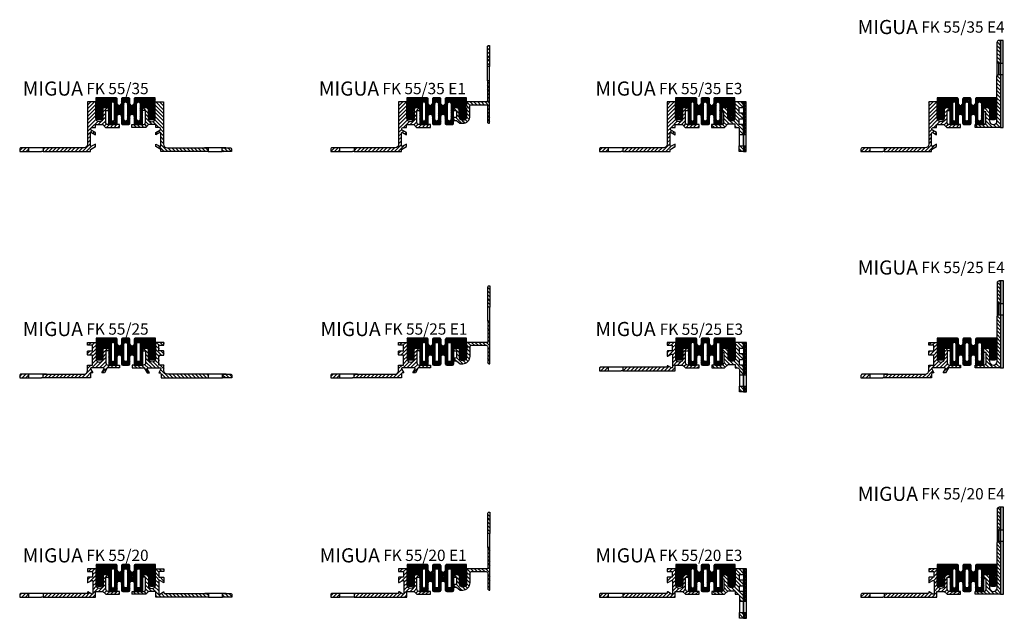
# Model space of a CAD drawing. Units: millimetres. Extents: x -873 to 696, y 239 to 1057.
# Drawn here: x 0 to 696, y 239 to 662 of the extents above; entities that cross this region are included whole.
import ezdxf

# ---------------------------------------------------------------- set-up
doc = ezdxf.new("R2010")
doc.units = ezdxf.units.MM
doc.layers.add('AM_0', color=7, linetype='Continuous', lineweight=50)
doc.layers.add('GEOMETRIE', color=4, linetype='Continuous')
doc.layers.add('SCHRAFFUR', color=3, linetype='Continuous')
doc.styles.add('ISO 8', font='iso8.shx', dxfattribs={"oblique": 15})
doc.styles.add('MIGUA', font='iso8.shx')
pattern_1 = [(45, (-1102.4374, -0.5855), (-1.3258252, 1.3258252), [])]
pattern_2 = [(45, (-1995.7205, 1.2303), (-1.3258252, 1.3258252), [])]

# ---------------------------------------------------------------- blocks, each defined once
blk = doc.blocks.new('Profilbezeichnung')
at = {"layer": 'AM_0', "style": 'MIGUA'}
blk.add_text('MIGUA', height=10, dxfattribs=at).set_placement((0, 4.5))
at = {"layer": 'AM_0', "style": 'ISO 8', "oblique": 15}
blk.add_attdef('PROFFILBEZEICHNUNG', (45, 5.5), '', height=8, dxfattribs=at)
blk = doc.blocks.new('FK 55 Einlage')
at = {"layer": 'SCHRAFFUR'}
h = blk.add_hatch(dxfattribs=at)
h.set_pattern_fill('ANSI37', color=256, scale=0.25, style=0)
h.set_pattern_definition([(45, (96, -468), (-0.561266, 0.561266), []), (135, (96, -468), (-0.561266, -0.561266), [])])
h.paths.add_polyline_path([(42, 0), (28, 0, 0.414214), (27, -1), (27, -3.91, -0.198912), (26.71, -4.62), (25.71, -5.61, -0.414214), (25.29, -5.61), (24.29, -4.62, -0.198912), (24, -3.91), (24, -1, 0.414214), (23, 0), (21, 0), (19, 0, 0.414214), (18, -1), (18, -3.91, -0.198912), (17.71, -4.62), (16.71, -5.61, -0.414214), (16.29, -5.61), (15.29, -4.62, -0.198912), (15, -3.91), (15, -1, 0.414214), (14, 0), (0, 0), (0, -3), (0, -5), (0.5, -5), (0.5, -7.68, -0.57735), (0.05, -7.94), (0, -7.91), (0, -9.05), (1.03, -10.34, -0.828619), (0.65, -10.79), (0, -10.41), (0, -11.55), (1.03, -12.84, -0.828619), (0.65, -13.29), (0, -12.91), (0, -14.38), (0.1, -14.55, 0.267949), (1.4, -15.3), (3.6, -15.3, 0.267949), (4.9, -14.55), (5, -14.38), (5, -12.91), (4.35, -13.29, -0.828619), (3.97, -12.84), (5, -11.55), (5, -10.41), (4.35, -10.79, -0.767327), (3.94, -10.38), (4.5, -9.41), (4.5, -7), (9, -7), (9, -18, 0.414214), (10, -19), (14, -19, 0.414214), (15, -18), (15, -13.2, -1), (18, -13.2), (18, -18, 0.414214), (19, -19), (21, -19), (23, -19, 0.414214), (24, -18), (24, -13.2, -1), (27, -13.2), (27, -18, 0.414214), (28, -19), (32, -19, 0.414214), (33, -18), (33, -7), (37.5, -7), (37.5, -9.41), (38.06, -10.38, -0.767327), (37.65, -10.79), (37, -10.41), (37, -11.55), (38.03, -12.84, -0.828619), (37.65, -13.29), (37, -12.91), (37, -14.38), (37.1, -14.55, 0.267949), (38.4, -15.3), (40.6, -15.3, 0.267949), (41.9, -14.55), (42, -14.38), (42, -12.91), (41.35, -13.29, -0.828619), (40.97, -12.84), (42, -11.55), (42, -10.41), (41.35, -10.79, -0.828619), (40.97, -10.34), (42, -9.05), (42, -7.91), (41.95, -7.94, -0.57735), (41.5, -7.68), (41.5, -5), (42, -5)])
h.paths.add_polyline_path([(31.25, -4.25), (31.25, -15.25, -1), (28.75, -15.25), (28.75, -4.25, -1)], flags=16)
h.paths.add_polyline_path([(22.25, -4.25), (22.25, -15.25, -0.414214), (21, -16.5, -0.414214), (19.75, -15.25), (19.75, -4.25, -0.414214), (21, -3, -0.414214)], flags=16)
h.paths.add_polyline_path([(13.25, -4.25), (13.25, -15.25, -1), (10.75, -15.25), (10.75, -4.25, -1)], flags=16)
at = {"layer": 'GEOMETRIE'}
for points in [[(23, -19, 0.414214), (24, -18), (24, -13.2, -1), (27, -13.2), (27, -18, 0.414214), (28, -19), (32, -19, 0.414214), (33, -18), (33, -7), (37.5, -7), (37.5, -9.41), (38.06, -10.38, -0.767327), (37.65, -10.79), (37, -10.41), (37, -11.55), (38.03, -12.84, -0.828619), (37.65, -13.29), (37, -12.91), (37, -14.38), (37.1, -14.55, 0.267949), (38.4, -15.3), (40.6, -15.3, 0.267949), (41.9, -14.55), (42, -14.38), (42, -12.91), (41.35, -13.29, -0.828619), (40.97, -12.84), (42, -11.55), (42, -10.41), (41.35, -10.79, -0.828619), (40.97, -10.34), (42, -9.05), (42, -7.91), (41.95, -7.94, -0.57735), (41.5, -7.68), (41.5, -5), (42, -5), (42, 0), (28, 0, 0.414214), (27, -1), (27, -3.91, -0.198912), (26.71, -4.62), (25.71, -5.61, -0.414214), (25.29, -5.61), (24.29, -4.62, -0.198912), (24, -3.91), (24, -1, 0.414214), (23, 0), (21, 0), (19, 0, 0.414214), (18, -1), (18, -3.91, -0.198912), (17.71, -4.62), (16.71, -5.61, -0.414214), (16.29, -5.61), (15.29, -4.62, -0.198912), (15, -3.91), (15, -1, 0.414214), (14, 0), (0, 0), (0, -3), (0, -5), (0.5, -5), (0.5, -7.68, -0.57735), (0.05, -7.94), (0, -7.91), (0, -9.05), (1.03, -10.34, -0.828619), (0.65, -10.79), (0, -10.41), (0, -11.55), (1.03, -12.84, -0.828619), (0.65, -13.29), (0, -12.91), (0, -14.38), (0.1, -14.55, 0.267949), (1.4, -15.3), (3.6, -15.3, 0.267949), (4.9, -14.55), (5, -14.38), (5, -12.91), (4.35, -13.29, -0.828619), (3.97, -12.84), (5, -11.55), (5, -10.41), (4.35, -10.79, -0.767327), (3.94, -10.38), (4.5, -9.41), (4.5, -7), (9, -7), (9, -18, 0.414214), (10, -19), (14, -19, 0.414214), (15, -18), (15, -13.2, -1), (18, -13.2), (18, -18, 0.414214), (19, -19), (21, -19)], [(10.75, -4.25), (10.75, -15.25, 1), (13.25, -15.25), (13.25, -4.25, 1)], [(19.75, -4.25, -0.414214), (21, -3, -0.414214), (22.25, -4.25), (22.25, -15.25, -0.414214), (21, -16.5, -0.414214), (19.75, -15.25)], [(31.25, -4.25), (31.25, -15.25, -1), (28.75, -15.25), (28.75, -4.25, -1)]]:
    blk.add_lwpolyline(points, format="xyb", close=True, dxfattribs=at)
blk = doc.blocks.new('FK 55-35')
at = {"layer": 'SCHRAFFUR'}
h = blk.add_hatch(dxfattribs=at)
h.set_pattern_fill('ANSI31', color=256, scale=15, style=0)
h.set_pattern_definition([(45, (-637.8793, -23.342), (-1.325825, 1.325825), [])])
h.paths.add_polyline_path([(5.9, -11.5), (5.9, 0), (0, 0), (0, -29.9, -0.414214), (-2.5, -32.4), (-31.5, -32.4), (-31.5, -35), (2, -35), (2, -33.5), (5.5, -31.48), (5.5, -29.75), (2.75, -31.33, -0.57735), (2, -30.9), (2, -22.1, -0.57735), (2.75, -21.67), (5.5, -23.25), (5.5, -21.52), (2.63, -19.87, -0.767327), (3.13, -18), (5.5, -18), (5.5, -16), (10.7, -16), (12.7, -18), (22.5, -18), (22.5, -16), (14.4, -16, -0.414214), (12.9, -14.5), (12.9, -6), (14.9, -6), (14.9, -4), (10.9, -4), (10.9, -11.5, -1)])
h.paths.add_polyline_path([(-41.5, -32.4), (-47, -32.4, 0.414214), (-48, -33.4), (-48, -35), (-41.5, -35)])
h = blk.add_hatch(dxfattribs=at)
h.set_pattern_fill('ANSI31', color=256, scale=15, style=0)
h.set_pattern_definition([(135, (691.6793, -23.342), (1.325825, 1.325825), [])])
h.paths.add_polyline_path([(47.9, -11.5), (47.9, 0), (53.8, 0), (53.8, -29.9, 0.414214), (56.3, -32.4), (85.3, -32.4), (85.3, -35), (51.8, -35), (51.8, -33.5), (48.3, -31.48), (48.3, -29.75), (51.05, -31.33, 0.57735), (51.8, -30.9), (51.8, -22.1, 0.57735), (51.05, -21.67), (48.3, -23.25), (48.3, -21.52), (51.17, -19.87, 0.767327), (50.67, -18), (48.3, -18), (48.3, -16), (43.1, -16), (41.1, -18), (31.3, -18), (31.3, -16), (39.4, -16, 0.414214), (40.9, -14.5), (40.9, -6), (38.9, -6), (38.9, -4), (42.9, -4), (42.9, -11.5, 1)])
h.paths.add_polyline_path([(95.3, -32.4), (100.8, -32.4, -0.414214), (101.8, -33.4), (101.8, -35), (95.3, -35)])
at = {"layer": 'GEOMETRIE'}
for p, q in [((-29, -32.4), (-44, -32.4)), ((97.8, -32.4), (82.8, -32.4)), ((-41.5, -35), (-40.5, -35)), ((-40.5, -35), (-32.5, -35)), ((-31.5, -35), (-32.5, -35)), ((85.3, -35), (86.3, -35)), ((86.3, -35), (94.3, -35)), ((94.3, -35), (95.3, -35))]:
    blk.add_line(p, q, dxfattribs=at)
for points in [[(22.5, -18), (22.5, -16), (14.4, -16, -0.414214), (12.9, -14.5), (12.9, -6), (14.9, -6), (14.9, -4), (10.9, -4), (10.9, -11.5, -1), (5.9, -11.5), (5.9, 0), (0, 0), (0, -29.9, -0.414214), (-2.5, -32.4), (-31.5, -32.4), (-31.5, -35), (2, -35), (2, -33.5), (5.5, -31.48), (5.5, -29.75), (2.75, -31.33, -0.57735), (2, -30.9), (2, -22.1, -0.57735), (2.75, -21.67), (5.5, -23.25), (5.5, -21.52), (2.63, -19.87, -0.767327), (3.13, -18), (5.5, -18), (5.5, -16), (10.7, -16), (12.7, -18)], [(31.3, -18), (31.3, -16), (39.4, -16, 0.414214), (40.9, -14.5), (40.9, -6), (38.9, -6), (38.9, -4), (42.9, -4), (42.9, -11.5, 1), (47.9, -11.5), (47.9, 0), (53.8, 0), (53.8, -29.9, 0.414214), (56.3, -32.4), (85.3, -32.4), (85.3, -35), (51.8, -35), (51.8, -33.5), (48.3, -31.48), (48.3, -29.75), (51.05, -31.33, 0.57735), (51.8, -30.9), (51.8, -22.1, 0.57735), (51.05, -21.67), (48.3, -23.25), (48.3, -21.52), (51.17, -19.87, 0.767327), (50.67, -18), (48.3, -18), (48.3, -16), (43.1, -16), (41.1, -18)], [(-48, -35), (-41.5, -35), (-41.5, -32.4), (-47, -32.4, 0.414214), (-48, -33.4)], [(101.8, -35), (95.3, -35), (95.3, -32.4), (100.8, -32.4, -0.414214), (101.8, -33.4)]]:
    blk.add_lwpolyline(points, format="xyb", close=True, dxfattribs=at)
blk.add_blockref('Profilbezeichnung', (-45.85, 0)).add_auto_attribs({'PROFFILBEZEICHNUNG': 'FK 55/35'})
blk.add_blockref('FK 55 Einlage', (5.9, 3))
blk = doc.blocks.new('FK 55-25')
at = {"layer": 'SCHRAFFUR'}
h = blk.add_hatch(dxfattribs=at)
h.set_pattern_fill('ANSI31', color=256, scale=15, style=0)
h.set_pattern_definition([(45, (-637.7793, -161.6334), (-1.325825, 1.325825), [])])
h.paths.add_polyline_path([(6, -11.5), (6, 0), (0, 0), (0, -2), (3.5, -2), (3.5, -6), (0.3, -6, 0.414214), (0, -6.3), (0, -8.7, 0.414214), (0.3, -9), (3.5, -9), (3.5, -16), (0, -16), (0, -19.9, -0.414214), (-2.5, -22.4), (-31.5, -22.4), (-31.5, -25), (2, -25), (2, -22.5, -0.414214), (3, -21.5), (3.65, -21.5), (2.07, -18.75, -0.57735), (2.5, -18), (11.3, -18, -0.57735), (11.73, -18.75), (10.15, -21.5), (11.88, -21.5), (13.9, -18), (22.5, -18), (22.5, -16), (14.5, -16, -0.414214), (13, -14.5), (13, -6), (15, -6), (15, -4), (11, -4), (11, -11.5, -1)])
h.paths.add_polyline_path([(-47, -22.4, 0.414214), (-48, -23.4), (-48, -25), (-41.5, -25), (-41.5, -22.4)])
h = blk.add_hatch(dxfattribs=at)
h.set_pattern_fill('ANSI31', color=256, scale=15, style=0)
h.set_pattern_definition([(135, (692.0576, -161.6334), (1.325825, 1.325825), [])])
h.paths.add_polyline_path([(41.28, -14.5), (41.28, -6), (39.28, -6), (39.28, -4), (43.28, -4), (43.28, -11.5, 1), (48.28, -11.5), (48.28, 0), (54.28, 0), (54.28, -2), (50.78, -2), (50.78, -6), (53.98, -6, -0.414214), (54.28, -6.3), (54.28, -8.7, -0.414214), (53.98, -9), (50.78, -9), (50.78, -16), (54.28, -16), (54.28, -19.9, 0.414214), (56.78, -22.4), (85.78, -22.4), (85.78, -25), (52.28, -25), (52.28, -22.5, 0.414214), (51.28, -21.5), (50.62, -21.5), (52.21, -18.75, 0.57735), (51.78, -18), (42.98, -18, 0.57735), (42.55, -18.75), (44.13, -21.5), (42.4, -21.5), (40.38, -18), (31.78, -18), (31.78, -16), (39.78, -16, 0.414214)])
h.paths.add_polyline_path([(95.78, -22.4), (101.28, -22.4, -0.414214), (102.28, -23.4), (102.28, -25), (95.78, -25)])
at = {"layer": 'GEOMETRIE'}
for p, q in [((-29, -22.4), (-44, -22.4)), ((-41.5, -25), (-40.5, -25)), ((-40.5, -25), (-32.5, -25)), ((-31.5, -25), (-32.5, -25)), ((98, -22.4), (83, -22.4)), ((85.5, -25), (86.5, -25)), ((86.5, -25), (94.5, -25)), ((94.5, -25), (95.5, -25))]:
    blk.add_line(p, q, dxfattribs=at)
for points in [[(13, -14.5, 0.414214), (14.5, -16), (22.5, -16), (22.5, -18), (13.9, -18), (11.88, -21.5), (10.15, -21.5), (11.73, -18.75, 0.57735), (11.3, -18), (2.5, -18, 0.57735), (2.07, -18.75), (3.65, -21.5), (3, -21.5, 0.414214), (2, -22.5), (2, -25), (-31.5, -25), (-31.5, -22.4), (-2.5, -22.4, 0.414214), (0, -19.9), (0, -16), (3.5, -16), (3.5, -9), (0.3, -9, -0.414214), (0, -8.7), (0, -6.3, -0.414214), (0.3, -6), (3.5, -6), (3.5, -2), (0, -2), (0, 0), (6, 0), (6, -11.5, 1), (11, -11.5), (11, -4), (15, -4), (15, -6), (13, -6)], [(52, -25), (85.5, -25), (85.5, -22.4), (56.5, -22.4, -0.414214), (54, -19.9), (54, -16), (50.5, -16), (50.5, -9), (53.7, -9, 0.414214), (54, -8.7), (54, -6.3, 0.414214), (53.7, -6), (50.5, -6), (50.5, -2), (54, -2), (54, 0), (48, 0), (48, -11.5, -1), (43, -11.5), (43, -4), (39, -4), (39, -6), (41, -6), (41, -14.5, -0.414214), (39.5, -16), (31.5, -16), (31.5, -18), (40.1, -18), (42.12, -21.5), (43.85, -21.5), (42.27, -18.75, -0.57735), (42.7, -18), (51.5, -18, -0.57735), (51.93, -18.75), (50.35, -21.5), (51, -21.5, -0.414214), (52, -22.5), (52, -25)], [(-48, -25), (-41.5, -25), (-41.5, -22.4), (-47, -22.4, 0.414214), (-48, -23.4)], [(-48, -25), (-41.5, -25), (-41.5, -22.4), (-47, -22.4, 0.414214), (-48, -23.4)], [(95.5, -22.4), (101, -22.4, -0.414214), (102, -23.4), (102, -25), (95.5, -25)]]:
    blk.add_lwpolyline(points, format="xyb", close=True, dxfattribs=at)
blk.add_blockref('Profilbezeichnung', (-45.85, 0)).add_auto_attribs({'PROFFILBEZEICHNUNG': 'FK 55/25'})
blk.add_blockref('FK 55 Einlage', (6, 3))
blk = doc.blocks.new('FK 55-20')
at = {"layer": 'SCHRAFFUR'}
h = blk.add_hatch(dxfattribs=at)
h.set_pattern_fill('ANSI31', color=256, scale=15, style=0)
h.set_pattern_definition([(45, (-637.7793, -308.4537), (-1.325825, 1.325825), [])])
h.paths.add_polyline_path([(10.9, -16), (12.9, -18), (22.5, -18), (22.5, -16), (14.5, -16, -0.414214), (13, -14.5), (13, -6), (15, -6), (15, -4), (11, -4), (11, -11.5, -1), (6, -11.5), (6, 0), (0, 0), (0, -2), (3.5, -2), (3.5, -6), (0.3, -6, 0.414214), (0, -6.3), (0, -9.62, 0.57735), (0.3, -9.8), (2.95, -8.27, -0.57735), (3.7, -8.7), (3.7, -17.5, -0.57735), (2.95, -17.93), (0.3, -16.4, 0.57735), (0, -16.58), (0, -16.9, -0.414214), (-0.5, -17.4), (-31.5, -17.4), (-31.5, -20), (5.7, -20), (5.7, -16)])
h.paths.add_polyline_path([(-41.5, -20), (-41.5, -17.4), (-44, -17.4), (-47, -17.4, 0.414214), (-48, -18.4), (-48, -20)])
h = blk.add_hatch(dxfattribs=at)
h.set_pattern_fill('ANSI31', color=256, scale=15, style=0)
h.set_pattern_definition([(135, (691.5417, -308.4537), (1.325825, 1.325825), [])])
h.paths.add_polyline_path([(40.76, -14.5), (40.76, -6), (38.76, -6), (38.76, -4), (42.76, -4), (42.76, -11.5, 1), (47.76, -11.5), (47.76, 0), (53.76, 0), (53.76, -2), (50.26, -2), (50.26, -6), (53.46, -6, -0.414214), (53.76, -6.3), (53.76, -9.62, -0.57735), (53.46, -9.8), (50.81, -8.27, 0.57735), (50.06, -8.7), (50.06, -17.5, 0.57735), (50.81, -17.93), (53.46, -16.4, -0.57735), (53.76, -16.58), (53.76, -16.9, 0.414214), (54.26, -17.4), (85.26, -17.4), (85.26, -20), (48.06, -20), (48.06, -16), (42.86, -16), (40.86, -18), (31.26, -18), (31.26, -16), (39.26, -16, 0.414214)])
h.paths.add_polyline_path([(95.26, -17.4), (97.76, -17.4), (100.76, -17.4, -0.414214), (101.76, -18.4), (101.76, -20), (95.26, -20)])
at = {"layer": 'GEOMETRIE'}
for p, q in [((-29, -17.4), (-44, -17.4)), ((-41.5, -20), (-40.5, -20)), ((-40.5, -20), (-32.5, -20)), ((-31.5, -20), (-32.5, -20)), ((98, -17.4), (83, -17.4)), ((85.5, -20), (86.5, -20)), ((86.5, -20), (94.5, -20)), ((94.5, -20), (95.5, -20))]:
    blk.add_line(p, q, dxfattribs=at)
for points in [[(3.5, -2), (3.5, -6), (0.3, -6, 0.414214), (0, -6.3), (0, -9.62, 0.57735), (0.3, -9.8), (2.95, -8.27, -0.57735), (3.7, -8.7), (3.7, -17.5, -0.57735), (2.95, -17.93), (0.3, -16.4, 0.57735), (0, -16.58), (0, -16.9, -0.414214), (-0.5, -17.4), (-31.5, -17.4), (-31.5, -20), (5.7, -20), (5.7, -16), (10.9, -16), (12.9, -18), (22.5, -18), (22.5, -16), (14.5, -16, -0.414214), (13, -14.5), (13, -6), (15, -6), (15, -4), (11, -4), (11, -11.5, -1), (6, -11.5), (6, 0), (0, 0), (0, -2)], [(50.5, -2), (50.5, -6), (53.7, -6, -0.414214), (54, -6.3), (54, -9.62, -0.57735), (53.7, -9.8), (51.05, -8.27, 0.57735), (50.3, -8.7), (50.3, -17.5, 0.57735), (51.05, -17.93), (53.7, -16.4, -0.57735), (54, -16.58), (54, -16.9, 0.414214), (54.5, -17.4), (85.5, -17.4), (85.5, -20), (48.3, -20), (48.3, -16), (43.1, -16), (41.1, -18), (31.5, -18), (31.5, -16), (39.5, -16, 0.414214), (41, -14.5), (41, -6), (39, -6), (39, -4), (43, -4), (43, -11.5, 1), (48, -11.5), (48, 0), (54, 0), (54, -2)], [(-48, -20), (-41.5, -20), (-41.5, -17.4), (-47, -17.4, 0.414214), (-48, -18.4)], [(102, -20), (95.5, -20), (95.5, -17.4), (101, -17.4, -0.414214), (102, -18.4)], [(102, -20), (95.5, -20), (95.5, -17.4), (101, -17.4, -0.414214), (102, -18.4)]]:
    blk.add_lwpolyline(points, format="xyb", close=True, dxfattribs=at)
blk.add_blockref('Profilbezeichnung', (-45.85, 0)).add_auto_attribs({'PROFFILBEZEICHNUNG': 'FK 55/20'})
blk.add_blockref('FK 55 Einlage', (6, 3))
blk = doc.blocks.new('FK 55-35 E1')
at = {"layer": 'SCHRAFFUR'}
h = blk.add_hatch(dxfattribs=at)
h.set_pattern_fill('ANSI31', color=256, scale=15, angle=90, style=0)
h.set_pattern_definition([(135, (-1102.7874, -0.5855), (-1.3258252, -1.3258252), [])])
h.paths.add_polyline_path([(64.4, 40), (63.9, 40, 0.414214), (62.9, 39), (62.9, 25), (64.4, 25)])
h.paths.add_polyline_path([(64.4, 15), (62.9, 15), (62.9, 0), (47.9, 0), (47.9, -2), (47.9, -3), (48.3, -3), (47.9, -5.3), (47.9, -6.01), (47.9, -10.5), (47.9, -11), (47.86, -11.45), (47.8, -11.55, -0.102455), (47.4, -12, -0.498683), (43.4, -12, -0.102455), (43, -11.55), (42.94, -11.45), (42.9, -11), (42.9, -9.91), (42.9, -4), (38.9, -4), (38.9, -6), (40.9, -6), (40.9, -10.5, -0.414214), (40.4, -11), (38.9, -11), (38.9, -13), (40.9, -13), (43.4, -15), (45.4, -15, 0.414214), (50.4, -10), (50.4, -3, -0.414214), (51.4, -2), (61.9, -2, -0.414214), (62.9, -3), (62.9, -14, 0.414214), (63.9, -15), (64.4, -15)])
h = blk.add_hatch(dxfattribs=at)
h.set_pattern_fill('ANSI31', color=256, scale=15, style=0)
h.set_pattern_definition(pattern_1)
h.paths.add_polyline_path([(5.9, 0), (0, 0), (0, -29.9, -0.414214), (-2.5, -32.4), (-31.5, -32.4), (-31.5, -35), (2, -35), (2, -33.5), (5.5, -31.48), (5.5, -29.75), (2.75, -31.33, -0.57735), (2, -30.9), (2, -22.1, -0.57735), (2.75, -21.67), (5.5, -23.25), (5.5, -21.52), (2.63, -19.87, -0.767327), (3.13, -18), (5.5, -18), (5.5, -16), (10.7, -16), (12.7, -18), (22.5, -18), (22.5, -16), (14.4, -16, -0.414214), (12.9, -14.5), (12.9, -6), (14.9, -6), (14.9, -4), (10.9, -4), (10.9, -11.5, -1), (5.9, -11.5)])
h = blk.add_hatch(dxfattribs=at)
h.set_pattern_fill('ANSI31', color=256, scale=15, style=0)
h.set_pattern_definition(pattern_1)
h.paths.add_polyline_path([(-41.5, -35), (-41.5, -32.4), (-47, -32.4, 0.414214), (-48, -33.4), (-48, -35)])
at = {"layer": 'GEOMETRIE'}
for p, q in [((62.9, 15), (62.9, 25)), ((64.4, 23), (64.4, 25)), ((64.4, 17), (64.4, 23)), ((64.4, 15), (64.4, 17)), ((-29, -32.4), (-44, -32.4)), ((-41.5, -35), (-40.5, -35)), ((-40.5, -35), (-32.5, -35)), ((-31.5, -35), (-32.5, -35))]:
    blk.add_line(p, q, dxfattribs=at)
at = {"layer": 'GEOMETRIE', "color": 4}
for points in [[(64.4, 40), (64.4, 25), (62.9, 25), (62.9, 39, -0.414214), (63.9, 40)], [(61.9, -2, -0.414214), (62.9, -3), (62.9, -14, 0.414214), (63.9, -15), (64.4, -15), (64.4, 15), (62.9, 15), (62.9, 0), (47.9, 0), (47.9, -3), (48.3, -3), (47.9, -5.3), (47.9, -10.5, -1), (42.9, -10.5), (42.9, -4), (38.9, -4), (38.9, -6), (40.9, -6), (40.9, -10.5, -0.414214), (40.4, -11), (38.9, -11), (38.9, -13), (40.9, -13), (43.4, -15), (45.4, -15, 0.414214), (50.4, -10), (50.4, -3, -0.414214), (51.4, -2)]]:
    blk.add_lwpolyline(points, format="xyb", close=True, dxfattribs=at)
at = {"layer": 'GEOMETRIE'}
for points in [[(22.5, -18), (22.5, -16), (14.4, -16, -0.414214), (12.9, -14.5), (12.9, -6), (14.9, -6), (14.9, -4), (10.9, -4), (10.9, -11.5, -1), (5.9, -11.5), (5.9, 0), (0, 0), (0, -29.9, -0.414214), (-2.5, -32.4), (-31.5, -32.4), (-31.5, -35), (2, -35), (2, -33.5), (5.5, -31.48), (5.5, -29.75), (2.75, -31.33, -0.57735), (2, -30.9), (2, -22.1, -0.57735), (2.75, -21.67), (5.5, -23.25), (5.5, -21.52), (2.63, -19.87, -0.767327), (3.13, -18), (5.5, -18), (5.5, -16), (10.7, -16), (12.7, -18)], [(-48, -35), (-41.5, -35), (-41.5, -32.4), (-47, -32.4, 0.414214), (-48, -33.4)]]:
    blk.add_lwpolyline(points, format="xyb", close=True, dxfattribs=at)
blk.add_blockref('Profilbezeichnung', (-56.39, 0)).add_auto_attribs({'PROFFILBEZEICHNUNG': 'FK 55/35 E1'})
blk.add_blockref('FK 55 Einlage', (5.9, 3))
blk = doc.blocks.new('FK 55-20 E1')
at = {"layer": 'SCHRAFFUR'}
h = blk.add_hatch(dxfattribs=at)
h.set_pattern_fill('ANSI31', color=256, scale=15, angle=90, style=0)
h.set_pattern_definition([(135, (-1102.6874, -287.9393), (-1.3258252, -1.3258252), [])])
h.paths.add_polyline_path([(64.5, 15), (63, 15), (63, 0), (48, 0), (48, -2), (48, -3), (48.4, -3), (48, -5.3), (48, -6.01), (48, -10.5), (48, -11), (47.96, -11.45), (47.9, -11.55, -0.102455), (47.5, -12, -0.498683), (43.5, -12, -0.102455), (43.1, -11.55), (43.04, -11.45), (43, -11), (43, -9.91), (43, -4), (39, -4), (39, -6), (41, -6), (41, -10.5, -0.414214), (40.5, -11), (39, -11), (39, -13), (41, -13), (43.5, -15), (45.5, -15, 0.414214), (50.5, -10), (50.5, -3, -0.414214), (51.5, -2), (62, -2, -0.414214), (63, -3), (63, -14, 0.414214), (64, -15), (64.5, -15)])
h.paths.add_polyline_path([(64.5, 40), (64, 40, 0.414214), (63, 39), (63, 25), (64.5, 25)])
h = blk.add_hatch(dxfattribs=at)
h.set_pattern_fill('ANSI31', color=256, scale=15, style=0)
h.set_pattern_definition([(45, (-1102.3374, -287.9393), (-1.3258252, 1.3258252), [])])
h.paths.add_polyline_path([(13, -6), (15, -6), (15, -4), (11, -4), (11, -11.5, -1), (6, -11.5), (6, 0), (0, 0), (0, -2), (3.5, -2), (3.5, -6), (0.3, -6, 0.414214), (0, -6.3), (0, -9.62, 0.57735), (0.3, -9.8), (2.95, -8.27, -0.57735), (3.7, -8.7), (3.7, -17.5, -0.57735), (2.95, -17.93), (0.3, -16.4, 0.57735), (0, -16.58), (0, -16.9, -0.414214), (-0.5, -17.4), (-31.5, -17.4), (-31.5, -20), (5.7, -20), (5.7, -16), (10.9, -16), (12.9, -18), (22.5, -18), (22.5, -16), (14.5, -16, -0.414214), (13, -14.5)])
h.paths.add_polyline_path([(-41.5, -17.4), (-47, -17.4, 0.414214), (-48, -18.4), (-48, -20), (-41.5, -20)])
at = {"layer": 'GEOMETRIE'}
for p, q in [((63, 15), (63, 25)), ((64.5, 23), (64.5, 25)), ((64.5, 17), (64.5, 23)), ((64.5, 15), (64.5, 17))]:
    blk.add_line(p, q, dxfattribs=at)
at = {"layer": 'GEOMETRIE', "color": 4}
for p, q in [((-31.5, -17.4), (-41.5, -17.4)), ((-31.5, -20), (-41.5, -20))]:
    blk.add_line(p, q, dxfattribs=at)
for points in [[(64.5, 40), (64.5, 25), (63, 25), (63, 39, -0.414214), (64, 40)], [(62, -2, -0.414214), (63, -3), (63, -14, 0.414214), (64, -15), (64.5, -15), (64.5, 15), (63, 15), (63, 0), (48, 0), (48, -3), (48.4, -3), (48, -5.3), (48, -10.5, -1), (43, -10.5), (43, -4), (39, -4), (39, -6), (41, -6), (41, -10.5, -0.414214), (40.5, -11), (39, -11), (39, -13), (41, -13), (43.5, -15), (45.5, -15, 0.414214), (50.5, -10), (50.5, -3, -0.414214), (51.5, -2)]]:
    blk.add_lwpolyline(points, format="xyb", close=True, dxfattribs=at)
at = {"layer": 'GEOMETRIE'}
for points in [[(3.5, -2), (3.5, -6), (0.3, -6, 0.414214), (0, -6.3), (0, -9.62, 0.57735), (0.3, -9.8), (2.95, -8.27, -0.57735), (3.7, -8.7), (3.7, -17.5, -0.57735), (2.95, -17.93), (0.3, -16.4, 0.57735), (0, -16.58), (0, -16.9, -0.414214), (-0.5, -17.4), (-31.5, -17.4), (-31.5, -20), (5.7, -20), (5.7, -16), (10.9, -16), (12.9, -18), (22.5, -18), (22.5, -16), (14.5, -16, -0.414214), (13, -14.5), (13, -6), (15, -6), (15, -4), (11, -4), (11, -11.5, -1), (6, -11.5), (6, 0), (0, 0), (0, -2)], [(-48, -20), (-41.5, -20), (-41.5, -17.4), (-47, -17.4, 0.414214), (-48, -18.4)]]:
    blk.add_lwpolyline(points, format="xyb", close=True, dxfattribs=at)
blk.add_blockref('Profilbezeichnung', (-55.84, 0)).add_auto_attribs({'PROFFILBEZEICHNUNG': 'FK 55/20 E1'})
blk.add_blockref('FK 55 Einlage', (6, 3))
blk = doc.blocks.new('FP 55 E3 TP')
at = {"layer": 'SCHRAFFUR'}
h = blk.add_hatch(dxfattribs=at)
h.set_pattern_fill('ANSI31', color=256, scale=15, angle=90, style=0)
h.set_pattern_definition([(135, (-1811.5376, -176.8154), (-1.3258252, -1.3258252), [])])
h.paths.add_polyline_path([(3, -12), (6, -12), (6, -8), (3, -8), (3, -4), (6, -4), (6, 0), (0, 0), (0, -11, -1), (-5, -11), (-5, -4), (-9, -4), (-9, -7), (-8, -7), (-8, -14.5, -0.414214), (-9.5, -16), (-16.5, -16), (-16.5, -18), (-7.5, -18), (-5, -15.5), (0, -15.5), (0, -18), (2, -18, -0.414214), (3, -19), (3, -23), (6, -23), (6, -16), (3, -16)])
h.paths.add_polyline_path([(6, -31), (3, -31), (3, -35), (6, -35)])
h = blk.add_hatch(dxfattribs=at)
h.set_pattern_fill('HEX', color=256, scale=3, style=0)
h.set_pattern_definition([(0, (-529.5184, -1165.9892), (0, 0.64951905), [0.375, -0.75]), (120, (-529.5184, -1165.9892), (-0.5625, -0.32475953), [0.375, -0.75]), (60, (-529.1434, -1165.9892), (-0.5625, 0.32475953), [0.375, -0.75])])
h.paths.add_polyline_path([(6, -23), (8, -23), (8, 0), (6, 0)])
h.paths.add_polyline_path([(6, -35), (8, -35), (8, -31), (6, -31)])
at = {"layer": 'GEOMETRIE'}
for p, q in [((3, -23), (3, -31)), ((6, -31), (6, -23)), ((6, -23), (8, -23)), ((6, -31), (8, -31))]:
    blk.add_line(p, q, dxfattribs=at)
blk.add_lwpolyline([(-9, -7), (-8, -7), (-8, -14.5, -0.414214), (-9.5, -16), (-16.5, -16), (-16.5, -18), (-7.5, -18), (-5, -15.5), (0, -15.5), (0, -18), (2, -18, -0.414214), (3, -19), (3, -23), (6, -23), (6, -16), (3, -16), (3, -12), (6, -12), (6, -8), (3, -8), (3, -4), (6, -4), (6, 0), (0, 0), (0, -11, -1), (-5, -11), (-5, -4), (-9, -4)], format="xyb", close=True, dxfattribs=at)
for points in [[(8, 0), (6, 0), (6, -35), (8, -35)], [(6, -31), (6, -35), (3, -35), (3, -31)]]:
    blk.add_lwpolyline(points, close=True, dxfattribs=at)
blk = doc.blocks.new('FK 55-35 E3')
at = {"layer": 'SCHRAFFUR'}
h = blk.add_hatch(dxfattribs=at)
h.set_pattern_fill('ANSI31', color=256, scale=15, style=0)
h.set_pattern_definition([(45, (-1553.2876, -17.5072), (-1.3258252, 1.3258252), [])])
h.paths.add_polyline_path([(0, -29.9, -0.414214), (-2.5, -32.4), (-31.5, -32.4), (-31.5, -35), (2, -35), (2, -33.5), (5.5, -31.48), (5.5, -29.75), (2.75, -31.33, -0.57735), (2, -30.9), (2, -22.1, -0.57735), (2.75, -21.67), (5.5, -23.25), (5.5, -21.52), (2.63, -19.87, -0.767327), (3.13, -18), (5.5, -18), (5.5, -16), (10.7, -16), (12.7, -18), (22.5, -18), (22.5, -16), (14.4, -16, -0.414214), (12.9, -14.5), (12.9, -6), (14.9, -6), (14.9, -4), (10.9, -4), (10.9, -11.5, -1), (5.9, -11.5), (5.9, 0), (0, 0)])
h.paths.add_polyline_path([(-41.5, -35), (-41.5, -32.4), (-47, -32.4, 0.414214), (-48, -33.4), (-48, -35)])
at = {"layer": 'GEOMETRIE'}
for p, q in [((-29, -32.4), (-44, -32.4)), ((-41.5, -35), (-40.5, -35)), ((-40.5, -35), (-32.5, -35)), ((-31.5, -35), (-32.5, -35))]:
    blk.add_line(p, q, dxfattribs=at)
for points in [[(22.5, -18), (22.5, -16), (14.4, -16, -0.414214), (12.9, -14.5), (12.9, -6), (14.9, -6), (14.9, -4), (10.9, -4), (10.9, -11.5, -1), (5.9, -11.5), (5.9, 0), (0, 0), (0, -29.9, -0.414214), (-2.5, -32.4), (-31.5, -32.4), (-31.5, -35), (2, -35), (2, -33.5), (5.5, -31.48), (5.5, -29.75), (2.75, -31.33, -0.57735), (2, -30.9), (2, -22.1, -0.57735), (2.75, -21.67), (5.5, -23.25), (5.5, -21.52), (2.63, -19.87, -0.767327), (3.13, -18), (5.5, -18), (5.5, -16), (10.7, -16), (12.7, -18)], [(-48, -35), (-41.5, -35), (-41.5, -32.4), (-47, -32.4, 0.414214), (-48, -33.4)]]:
    blk.add_lwpolyline(points, format="xyb", close=True, dxfattribs=at)
blk.add_blockref('Profilbezeichnung', (-50.79, 0)).add_auto_attribs({'PROFFILBEZEICHNUNG': 'FK 55/35 E3'})
for name, p in [('FK 55 Einlage', (5.9, 3)), ('FP 55 E3 TP', (47.9, 0))]:
    blk.add_blockref(name, p)
blk = doc.blocks.new('FK 55-20 E3')
at = {"layer": 'SCHRAFFUR'}
h = blk.add_hatch(dxfattribs=at)
h.set_pattern_fill('ANSI31', color=256, scale=15, style=0)
h.set_pattern_definition([(45, (-1553.1876, -309.013), (-1.3258252, 1.3258252), [])])
h.paths.add_polyline_path([(6, 0), (0, 0), (0, -2), (3.5, -2), (3.5, -6), (0.3, -6, 0.414214), (0, -6.3), (0, -9.62, 0.57735), (0.3, -9.8), (2.95, -8.27, -0.57735), (3.7, -8.7), (3.7, -17.5, -0.57735), (2.95, -17.93), (0.3, -16.4, 0.57735), (0, -16.58), (0, -16.9, -0.414214), (-0.5, -17.4), (-31.5, -17.4), (-31.5, -20), (5.7, -20), (5.7, -16), (10.9, -16), (12.9, -18), (22.5, -18), (22.5, -16), (14.5, -16, -0.414214), (13, -14.5), (13, -6), (15, -6), (15, -4), (11, -4), (11, -11.5, -1), (6, -11.5)])
h.paths.add_polyline_path([(-41.5, -20), (-41.5, -17.4), (-47, -17.4, 0.414214), (-48, -18.4), (-48, -20)])
at = {"layer": 'GEOMETRIE'}
for p, q in [((-29, -17.4), (-44, -17.4)), ((-41.5, -20), (-40.5, -20)), ((-40.5, -20), (-32.5, -20)), ((-31.5, -20), (-32.5, -20))]:
    blk.add_line(p, q, dxfattribs=at)
for points in [[(3.5, -2), (3.5, -6), (0.3, -6, 0.414214), (0, -6.3), (0, -9.62, 0.57735), (0.3, -9.8), (2.95, -8.27, -0.57735), (3.7, -8.7), (3.7, -17.5, -0.57735), (2.95, -17.93), (0.3, -16.4, 0.57735), (0, -16.58), (0, -16.9, -0.414214), (-0.5, -17.4), (-31.5, -17.4), (-31.5, -20), (5.7, -20), (5.7, -16), (10.9, -16), (12.9, -18), (22.5, -18), (22.5, -16), (14.5, -16, -0.414214), (13, -14.5), (13, -6), (15, -6), (15, -4), (11, -4), (11, -11.5, -1), (6, -11.5), (6, 0), (0, 0), (0, -2)], [(-48, -20), (-41.5, -20), (-41.5, -17.4), (-47, -17.4, 0.414214), (-48, -18.4)]]:
    blk.add_lwpolyline(points, format="xyb", close=True, dxfattribs=at)
blk.add_blockref('Profilbezeichnung', (-50.79, 0)).add_auto_attribs({'PROFFILBEZEICHNUNG': 'FK 55/20 E3'})
for name, p in [('FK 55 Einlage', (6, 3)), ('FP 55 E3 TP', (48, 0))]:
    blk.add_blockref(name, p)
blk = doc.blocks.new('FP55 E4 TP')
at = {"layer": 'SCHRAFFUR'}
h = blk.add_hatch(dxfattribs=at)
h.set_pattern_fill('ANSI31', color=256, scale=15, angle=90, style=0)
h.set_pattern_definition([(135, (-2253.0046, -166.7943), (-1.3258252, -1.3258252), [])])
h.paths.add_polyline_path([(7.8, 47.5), (6.8, 47.5, 0.414214), (5.3, 46), (5.3, 32.5), (6.3, 31.5), (7.8, 31.5)])
h.paths.add_polyline_path([(7.8, 23.5), (6.3, 23.5), (5.3, 22.5), (5.3, 22.5), (5.3, -9.35, -1), (0, -9.35), (0, 0), (-4, 0), (-4, -3), (-2.5, -3), (-2.5, -10.5, -0.414214), (-4, -12), (-10.2, -12), (-10.2, -14), (7.8, -14)])
h = blk.add_hatch(dxfattribs=at)
h.set_pattern_fill('HEX', color=256, scale=3, style=0)
h.set_pattern_definition([(0, (-571.2891, -1131.93457), (0, 0.64951905), [0.375, -0.75]), (120, (-571.2891, -1131.93457), (-0.5625, -0.32475953), [0.375, -0.75]), (60, (-570.9141, -1131.93457), (-0.5625, 0.32475953), [0.375, -0.75])])
h.paths.add_polyline_path([(9.8, 47.5), (7.8, 47.5), (7.8, 31.5), (9.8, 31.5)])
h.paths.add_polyline_path([(7.8, -14), (9.8, -14), (9.8, 23.5), (7.8, 23.5)])
at = {"layer": 'GEOMETRIE'}
for p, q in [((5.3, 32.5), (5.3, 22.5)), ((6.3, 31.5), (6.3, 23.5)), ((7.8, 23.5), (7.8, 31.5)), ((7.8, 31.5), (9.8, 31.5)), ((7.8, 23.5), (9.8, 23.5))]:
    blk.add_line(p, q, dxfattribs=at)
for points in [[(5.3, 46), (5.3, 32.5), (6.3, 31.5), (7.8, 31.5), (7.8, 47.5), (6.8, 47.5, 0.414214)], [(-10.2, -14), (-10.2, -12), (-4, -12, 0.414214), (-2.5, -10.5), (-2.5, -3), (-4, -3), (-4, 0), (0, 0), (0, -9.35, 1), (5.3, -9.35), (5.3, 22.5), (6.3, 23.5), (7.8, 23.5), (7.8, -14)]]:
    blk.add_lwpolyline(points, format="xyb", close=True, dxfattribs=at)
blk.add_lwpolyline([(9.8, 47.5), (7.8, 47.5), (7.8, -14), (9.8, -14)], close=True, dxfattribs=at)
blk = doc.blocks.new('FK 55-35 E4')
at = {"layer": 'SCHRAFFUR'}
h = blk.add_hatch(dxfattribs=at)
h.set_pattern_fill('ANSI31', color=256, scale=15, style=0)
h.set_pattern_definition(pattern_2)
h.paths.add_polyline_path([(5.9, -11.5), (5.9, 0), (0, 0), (0, -29.9, -0.414214), (-2.5, -32.4), (-31.5, -32.4), (-31.5, -35), (2, -35), (2, -33.5), (5.5, -31.48), (5.5, -29.75), (2.75, -31.33, -0.57735), (2, -30.9), (2, -22.1, -0.57735), (2.75, -21.67), (5.5, -23.25), (5.5, -21.52), (2.63, -19.87, -0.767327), (3.13, -18), (5.5, -18), (5.5, -16), (10.7, -16), (12.7, -18), (22.5, -18), (22.5, -16), (14.4, -16, -0.414214), (12.9, -14.5), (12.9, -6), (14.9, -6), (14.9, -4), (10.9, -4), (10.9, -11.5, -1)])
h = blk.add_hatch(dxfattribs=at)
h.set_pattern_fill('ANSI31', color=256, scale=15, style=0)
h.set_pattern_definition(pattern_2)
h.paths.add_polyline_path([(-41.5, -35), (-41.5, -32.4), (-47, -32.4, 0.414214), (-48, -33.4), (-48, -35)])
at = {"layer": 'GEOMETRIE'}
for p, q in [((-29, -32.4), (-44, -32.4)), ((-41.5, -35), (-40.5, -35)), ((-40.5, -35), (-32.5, -35)), ((-31.5, -35), (-32.5, -35))]:
    blk.add_line(p, q, dxfattribs=at)
for points in [[(22.5, -18), (22.5, -16), (14.4, -16, -0.414214), (12.9, -14.5), (12.9, -6), (14.9, -6), (14.9, -4), (10.9, -4), (10.9, -11.5, -1), (5.9, -11.5), (5.9, 0), (0, 0), (0, -29.9, -0.414214), (-2.5, -32.4), (-31.5, -32.4), (-31.5, -35), (2, -35), (2, -33.5), (5.5, -31.48), (5.5, -29.75), (2.75, -31.33, -0.57735), (2, -30.9), (2, -22.1, -0.57735), (2.75, -21.67), (5.5, -23.25), (5.5, -21.52), (2.63, -19.87, -0.767327), (3.13, -18), (5.5, -18), (5.5, -16), (10.7, -16), (12.7, -18)], [(-48, -35), (-41.5, -35), (-41.5, -32.4), (-47, -32.4, 0.414214), (-48, -33.4)]]:
    blk.add_lwpolyline(points, format="xyb", close=True, dxfattribs=at)
blk.add_blockref('Profilbezeichnung', (-50.33, 43.5)).add_auto_attribs({'PROFFILBEZEICHNUNG': 'FK 55/35 E4'})
for name, p in [('FP55 E4 TP', (42.9, -4)), ('FK 55 Einlage', (5.9, 3))]:
    blk.add_blockref(name, p)
blk = doc.blocks.new('FK 55-25 E4')
at = {"layer": 'SCHRAFFUR'}
h = blk.add_hatch(dxfattribs=at)
h.set_pattern_fill('ANSI31', color=256, scale=15, style=0)
h.set_pattern_definition([(45, (-1994.6557, -142.6555), (-1.3258252, 1.3258252), [])])
h.paths.add_polyline_path([(22.5, -16), (14.5, -16, -0.414214), (13, -14.5), (13, -6), (15, -6), (15, -4), (11, -4), (11, -11.5, -1), (6, -11.5), (6, 0), (0, 0), (0, -2), (3.5, -2), (3.5, -6), (0.3, -6, 0.414214), (0, -6.3), (0, -8.7, 0.414214), (0.3, -9), (3.5, -9), (3.5, -16), (0, -16), (0, -19.9, -0.414214), (-2.5, -22.4), (-31.5, -22.4), (-31.5, -25), (2, -25), (2, -22.5, -0.414214), (3, -21.5), (3.65, -21.5), (2.07, -18.75, -0.57735), (2.5, -18), (11.3, -18, -0.57735), (11.73, -18.75), (10.15, -21.5), (11.88, -21.5), (13.9, -18), (22.5, -18)])
h.paths.add_polyline_path([(-41.5, -22.4), (-44, -22.4), (-47, -22.4, 0.414214), (-48, -23.4), (-48, -25), (-41.5, -25)])
at = {"layer": 'GEOMETRIE'}
for p, q in [((-29, -22.4), (-44, -22.4)), ((-41.5, -25), (-40.5, -25)), ((-40.5, -25), (-32.5, -25)), ((-31.5, -25), (-32.5, -25))]:
    blk.add_line(p, q, dxfattribs=at)
for points in [[(13, -14.5, 0.414214), (14.5, -16), (22.5, -16), (22.5, -18), (13.9, -18), (11.88, -21.5), (10.15, -21.5), (11.73, -18.75, 0.57735), (11.3, -18), (2.5, -18, 0.57735), (2.07, -18.75), (3.65, -21.5), (3, -21.5, 0.414214), (2, -22.5), (2, -25), (-31.5, -25), (-31.5, -22.4), (-2.5, -22.4, 0.414214), (0, -19.9), (0, -16), (3.5, -16), (3.5, -9), (0.3, -9, -0.414214), (0, -8.7), (0, -6.3, -0.414214), (0.3, -6), (3.5, -6), (3.5, -2), (0, -2), (0, 0), (6, 0), (6, -11.5, 1), (11, -11.5), (11, -4), (15, -4), (15, -6), (13, -6)], [(-48, -25), (-41.5, -25), (-41.5, -22.4), (-47, -22.4, 0.414214), (-48, -23.4)], [(-48, -25), (-41.5, -25), (-41.5, -22.4), (-47, -22.4, 0.414214), (-48, -23.4)]]:
    blk.add_lwpolyline(points, format="xyb", close=True, dxfattribs=at)
blk.add_blockref('Profilbezeichnung', (-50.23, 43.5)).add_auto_attribs({'PROFFILBEZEICHNUNG': 'FK 55/25 E4'})
for name, p in [('FP55 E4 TP', (43, -4)), ('FK 55 Einlage', (6, 3))]:
    blk.add_blockref(name, p)
blk = doc.blocks.new('FK 55-20 E4')
at = {"layer": 'SCHRAFFUR'}
h = blk.add_hatch(dxfattribs=at)
h.set_pattern_fill('ANSI31', color=256, scale=15, style=0)
h.set_pattern_definition([(45, (-1993.9358, -287.9393), (-1.3258252, 1.3258252), [])])
h.paths.add_polyline_path([(6, -11.5), (6, 0), (0, 0), (0, -2), (3.5, -2), (3.5, -6), (0.3, -6, 0.414214), (0, -6.3), (0, -9.62, 0.57735), (0.3, -9.8), (2.95, -8.27, -0.57735), (3.7, -8.7), (3.7, -17.5, -0.57735), (2.95, -17.93), (0.3, -16.4, 0.57735), (0, -16.58), (0, -16.9, -0.414214), (-0.5, -17.4), (-31.5, -17.4), (-31.5, -20), (5.7, -20), (5.7, -16), (10.9, -16), (12.9, -18), (22.5, -18), (22.5, -16), (14.5, -16, -0.414214), (13, -14.5), (13, -6), (15, -6), (15, -4), (11, -4), (11, -11.5, -1)])
h.paths.add_polyline_path([(-41.5, -17.4), (-47, -17.4, 0.414214), (-48, -18.4), (-48, -20), (-41.5, -20)])
at = {"layer": 'GEOMETRIE'}
for p, q in [((-29, -17.4), (-44, -17.4)), ((-41.5, -20), (-40.5, -20)), ((-40.5, -20), (-32.5, -20)), ((-31.5, -20), (-32.5, -20))]:
    blk.add_line(p, q, dxfattribs=at)
for points in [[(3.5, -2), (3.5, -6), (0.3, -6, 0.414214), (0, -6.3), (0, -9.62, 0.57735), (0.3, -9.8), (2.95, -8.27, -0.57735), (3.7, -8.7), (3.7, -17.5, -0.57735), (2.95, -17.93), (0.3, -16.4, 0.57735), (0, -16.58), (0, -16.9, -0.414214), (-0.5, -17.4), (-31.5, -17.4), (-31.5, -20), (5.7, -20), (5.7, -16), (10.9, -16), (12.9, -18), (22.5, -18), (22.5, -16), (14.5, -16, -0.414214), (13, -14.5), (13, -6), (15, -6), (15, -4), (11, -4), (11, -11.5, -1), (6, -11.5), (6, 0), (0, 0), (0, -2)], [(-48, -20), (-41.5, -20), (-41.5, -17.4), (-47, -17.4, 0.414214), (-48, -18.4)]]:
    blk.add_lwpolyline(points, format="xyb", close=True, dxfattribs=at)
blk.add_blockref('Profilbezeichnung', (-50.23, 43.5)).add_auto_attribs({'PROFFILBEZEICHNUNG': 'FK 55/20 E4'})
for name, p in [('FP55 E4 TP', (43, -4)), ('FK 55 Einlage', (6, 3))]:
    blk.add_blockref(name, p)
blk = doc.blocks.new('pklnhjv')
at = {"insert": (451.16, 447.21), "char_height": 5, "attachment_point": 1, "style": 'MIGUA'}
blk.add_mtext_dynamic_manual_height_columns('\\A1; {\\H1.6x;FK 55/25 E3}', width=293.7283, gutter_width=25, heights=[0], dxfattribs=at)
at = {"layer": 'AM_0', "style": 'MIGUA'}
blk.add_text('MIGUA', height=10, dxfattribs=at).set_placement((407.21, 438.34))
blk = doc.blocks.new('plknhkgc')
at = {"layer": 'SCHRAFFUR'}
h = blk.add_hatch(dxfattribs=at)
h.set_pattern_fill('ANSI31', color=256, scale=15, style=0)
h.set_pattern_definition([(45, (-1095.1876, 124.8238), (-1.3258252, 1.3258252), [])])
h.paths.add_polyline_path([(464, 433.84), (458, 433.84), (458, 431.84), (461.5, 431.84), (461.5, 427.84), (458.3, 427.84, 0.414214), (458, 427.54), (458, 424.21, 0.57735), (458.3, 424.04), (460.95, 425.57, -0.57735), (461.7, 425.14), (461.7, 416.34, -0.57735), (460.95, 415.9), (458.3, 417.43, 1.124324), (457.95, 417.15, -0.547604), (457.5, 416.44), (426.5, 416.44), (426.5, 413.84), (463.7, 413.84), (463.7, 417.84), (468.9, 417.84), (470.9, 415.84), (480.5, 415.84), (480.5, 417.84), (472.5, 417.84, -0.414214), (471, 419.34), (471, 427.84), (473, 427.84), (473, 429.84), (469, 429.84), (469, 422.34, -1), (464, 422.34)])
h.paths.add_polyline_path([(416.5, 413.84), (416.5, 416.44), (411, 416.44, 0.414214), (410, 415.44), (410, 413.84)])
at = {"layer": 'GEOMETRIE'}
for p, q in [((429, 416.44), (414, 416.44)), ((416.5, 413.84), (417.5, 413.84)), ((417.5, 413.84), (425.5, 413.84)), ((426.5, 413.84), (425.5, 413.84))]:
    blk.add_line(p, q, dxfattribs=at)
for points in [[(461.5, 431.84), (461.5, 427.84), (458.3, 427.84, 0.414214), (458, 427.54), (458, 424.21, 0.57735), (458.3, 424.04), (460.95, 425.57, -0.57735), (461.7, 425.14), (461.7, 416.34, -0.57735), (460.95, 415.9), (458.3, 417.43, 0.57735), (458, 417.26), (458, 416.94, -0.414214), (457.5, 416.44), (426.5, 416.44), (426.5, 413.84), (463.7, 413.84), (463.7, 417.84), (468.9, 417.84), (470.9, 415.84), (480.5, 415.84), (480.5, 417.84), (472.5, 417.84, -0.414214), (471, 419.34), (471, 427.84), (473, 427.84), (473, 429.84), (469, 429.84), (469, 422.34, -1), (464, 422.34), (464, 433.84), (458, 433.84), (458, 431.84)], [(410, 413.84), (416.5, 413.84), (416.5, 416.44), (411, 416.44, 0.414214), (410, 415.44)]]:
    blk.add_lwpolyline(points, format="xyb", close=True, dxfattribs=at)
for name, p in [('FK 55 Einlage', (464, 436.84)), ('FP 55 E3 TP', (506, 433.84))]:
    blk.add_blockref(name, p)
blk = doc.blocks.new('FK 55-25 E3')
for name in ['pklnhjv', 'plknhkgc']:
    blk.add_blockref(name, (0, 0))
blk = doc.blocks.new('üokjjhv')
at = {"layer": 'SCHRAFFUR'}
h = blk.add_hatch(dxfattribs=at)
h.set_pattern_fill('ANSI31', color=256, scale=15, angle=90, style=0)
h.set_pattern_definition([(135, (-834.6874, 283.4946), (-1.3258252, -1.3258252), [])])
h.paths.add_polyline_path([(332.5, 473.84), (332, 473.84, 0.414214), (331, 472.84), (331, 458.84), (332.5, 458.84)])
h.paths.add_polyline_path([(332.5, 448.84), (331, 448.84), (331, 433.84), (316, 433.84), (316, 431.84), (316, 430.84), (316.4, 430.84), (316, 428.54), (316, 427.83), (316, 423.34), (316, 422.84), (315.96, 422.39), (315.9, 422.29, -0.102455), (315.5, 421.83, -0.498683), (311.5, 421.83, -0.102455), (311.1, 422.29), (311.04, 422.39), (311, 422.84), (311, 423.92), (311, 429.84), (307, 429.84), (307, 427.84), (309, 427.84), (309, 423.34, -0.414214), (308.5, 422.84), (307, 422.84), (307, 420.84), (309, 420.84), (311.5, 418.84), (313.5, 418.84, 0.414214), (318.5, 423.84), (318.5, 430.84, -0.414214), (319.5, 431.84), (330, 431.84, -0.414214), (331, 430.84), (331, 419.84, 0.414214), (332, 418.84), (332.5, 418.84)])
h = blk.add_hatch(dxfattribs=at)
h.set_pattern_fill('ANSI31', color=256, scale=15, style=0)
h.set_pattern_definition([(45, (-834.3374, 283.4946), (-1.3258252, 1.3258252), [])])
h.paths.add_polyline_path([(290.5, 417.84), (282.5, 417.84, -0.414214), (281, 419.34), (281, 427.84), (283, 427.84), (283, 429.84), (279, 429.84), (279, 422.34, -1), (274, 422.34), (274, 433.84), (268, 433.84), (268, 431.84), (271.5, 431.84), (271.5, 427.84), (268.3, 427.84, 0.414214), (268, 427.54), (268, 425.14, 0.414214), (268.3, 424.84), (271.5, 424.84), (271.5, 417.84), (268, 417.84), (268, 413.94, -0.414214), (265.5, 411.44), (236.5, 411.44), (236.5, 408.84), (270, 408.84), (270, 411.34, -0.414214), (271, 412.34), (271.65, 412.34), (270.07, 415.09, -0.57735), (270.5, 415.84), (279.3, 415.84, -0.57735), (279.73, 415.09), (278.15, 412.34), (279.88, 412.34), (281.9, 415.84), (290.5, 415.84)])
h.paths.add_polyline_path([(226.5, 411.44), (221, 411.44, 0.414214), (220, 410.44), (220, 408.84), (226.5, 408.84)])
at = {"layer": 'GEOMETRIE'}
for p, q in [((331, 448.84), (331, 458.84)), ((332.5, 456.84), (332.5, 458.84)), ((332.5, 450.84), (332.5, 456.84)), ((332.5, 448.84), (332.5, 450.84)), ((239, 411.44), (224, 411.44)), ((226.5, 408.84), (227.5, 408.84)), ((227.5, 408.84), (235.5, 408.84)), ((236.5, 408.84), (235.5, 408.84))]:
    blk.add_line(p, q, dxfattribs=at)
at = {"layer": 'GEOMETRIE', "color": 4}
for points in [[(332.5, 473.84), (332.5, 458.84), (331, 458.84), (331, 472.84, -0.414214), (332, 473.84)], [(330, 431.84, -0.414214), (331, 430.84), (331, 419.84, 0.414214), (332, 418.84), (332.5, 418.84), (332.5, 448.84), (331, 448.84), (331, 433.84), (316, 433.84), (316, 430.84), (316.4, 430.84), (316, 428.54), (316, 423.34, -1), (311, 423.34), (311, 429.84), (307, 429.84), (307, 427.84), (309, 427.84), (309, 423.34, -0.414214), (308.5, 422.84), (307, 422.84), (307, 420.84), (309, 420.84), (311.5, 418.84), (313.5, 418.84, 0.414214), (318.5, 423.84), (318.5, 430.84, -0.414214), (319.5, 431.84)]]:
    blk.add_lwpolyline(points, format="xyb", close=True, dxfattribs=at)
at = {"layer": 'GEOMETRIE'}
for points in [[(281, 419.34, 0.414214), (282.5, 417.84), (290.5, 417.84), (290.5, 415.84), (281.9, 415.84), (279.88, 412.34), (278.15, 412.34), (279.73, 415.09, 0.57735), (279.3, 415.84), (270.5, 415.84, 0.57735), (270.07, 415.09), (271.65, 412.34), (271, 412.34, 0.414214), (270, 411.34), (270, 408.84), (236.5, 408.84), (236.5, 411.44), (265.5, 411.44, 0.414214), (268, 413.94), (268, 417.84), (271.5, 417.84), (271.5, 424.84), (268.3, 424.84, -0.414214), (268, 425.14), (268, 427.54, -0.414214), (268.3, 427.84), (271.5, 427.84), (271.5, 431.84), (268, 431.84), (268, 433.84), (274, 433.84), (274, 422.34, 1), (279, 422.34), (279, 429.84), (283, 429.84), (283, 427.84), (281, 427.84)], [(220, 408.84), (226.5, 408.84), (226.5, 411.44), (221, 411.44, 0.414214), (220, 410.44)], [(220, 408.84), (226.5, 408.84), (226.5, 411.44), (221, 411.44, 0.414214), (220, 410.44)]]:
    blk.add_lwpolyline(points, format="xyb", close=True, dxfattribs=at)
blk.add_blockref('FK 55 Einlage', (274, 436.84))
blk = doc.blocks.new('FK 55-25 E1')
blk.add_blockref('üokjjhv', (0, 0))
blk.add_blockref('Profilbezeichnung', (212.72, 433.84)).add_auto_attribs({'PROFFILBEZEICHNUNG': 'FK 55/25 E1'})

msp = doc.modelspace()

# ---------------------------------------------------------------- block references
for name, p in [('FK 55-35 E4', (643, 603.84)), ('FK 55-35 E1', (268, 603.84)), ('FK 55-35', (48, 603.84)), ('FK 55-35 E3', (458, 603.84)), ('FK 55-25 E4', (643, 433.84)), ('FK 55-25 E1', (0, 0)), ('FK 55-25', (48, 433.84)), ('FK 55-25 E3', (0, 0)), ('FK 55-20 E4', (643, 273.84)), ('FK 55-20 E1', (268, 273.84)), ('FK 55-20', (48, 273.84)), ('FK 55-20 E3', (458, 273.84))]:
    msp.add_blockref(name, p)

doc.saveas('drawing.dxf')
